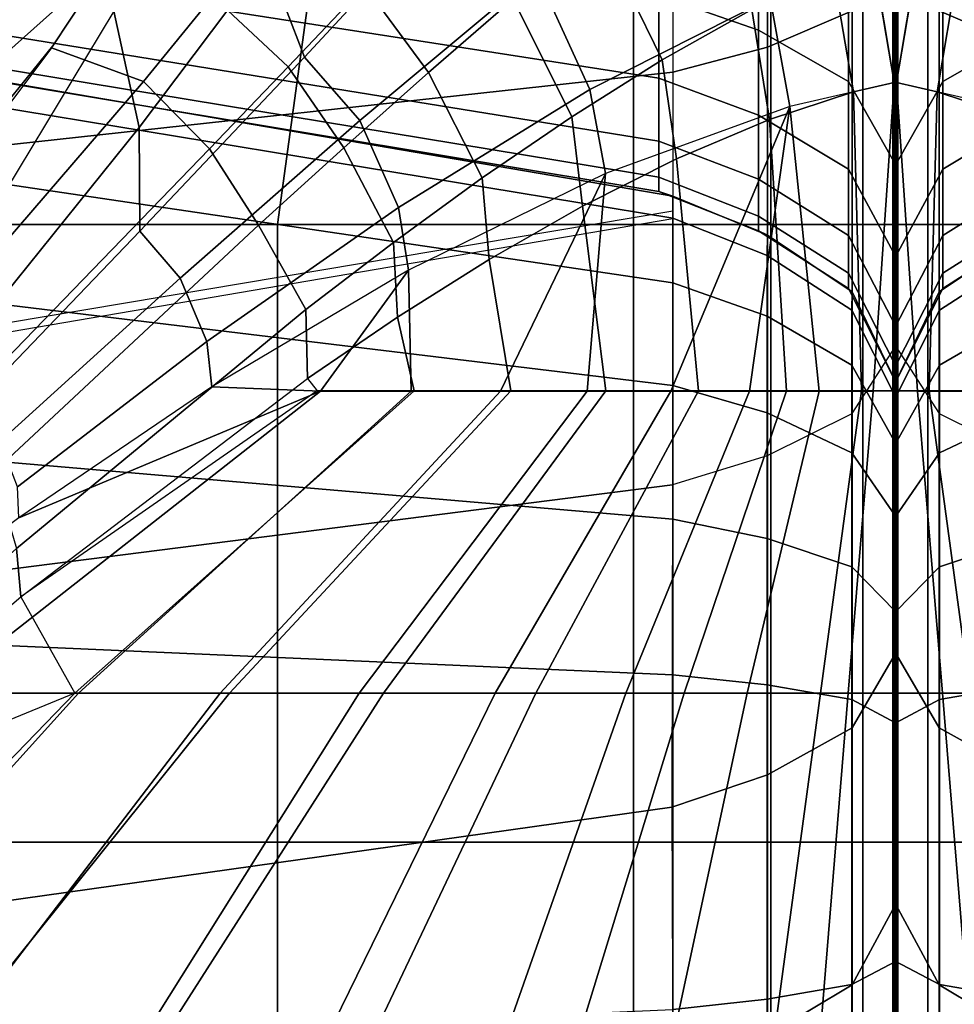
# Model space of a CAD drawing. Units: inches. Extents: x -0.2 to 78.2, y -46.6 to 0.
# Drawn here: x 50.9 to 52.1, y -10.9 to -9.8 of the extents above; entities that cross this region are included whole.
import ezdxf

# ---------------------------------------------------------------- set-up
doc = ezdxf.new("R2010")
doc.units = ezdxf.units.IN
doc.header["$MEASUREMENT"] = 0
for name, color, linetype in [('SEAT-BACKFABRIC', 5, 'Continuous'), ('SEAT-CUSHION', 5, 'Continuous'), ('SEAT-SEAT', 5, 'Continuous')]:
    doc.layers.add(name, color=color, linetype=linetype)

msp = doc.modelspace()

# ---------------------------------------------------------------- linework, layer by layer
at = {"layer": 'SEAT-BACKFABRIC'}
for points in [[(51.9319, -9.7412, 25.9947), (51.9319, -6.4809, 28.7217), (51.8293, -6.5249, 28.7743), (51.8293, -9.7853, 26.0474)], [(52.1399, -9.7853, 26.0474), (52.1399, -6.5249, 28.7743), (52.0373, -6.4809, 28.7217), (52.0373, -9.7412, 25.9947)], [(51.8293, -9.7853, 26.0474), (51.8293, -6.5249, 28.7743), (51.7147, -6.5551, 28.8104), (51.7147, -9.8154, 26.0834)], [(50.814, -9.9141, 26.2014), (50.8063, -6.6542, 28.9288), (51.7147, -6.5551, 28.8104), (51.7147, -9.8154, 26.0834)], [(51.9843, -10.1478, 25.4503), (51.9843, -9.4636, 24.8524), (51.9843, -9.6716, 25.9114), (51.9843, -10.1478, 25.4503)], [(51.9843, -10.5197, 24.9735), (51.9843, -9.734, 24.5357), (51.9843, -9.4636, 24.8524), (51.9843, -10.1478, 25.4503)], [(51.9843, -10.1478, 25.4503), (51.9843, -9.6716, 25.9114), (51.9843, -9.4636, 24.8524), (51.9843, -10.1478, 25.4503)], [(51.9843, -10.1478, 25.4503), (51.9843, -9.4636, 24.8524), (51.9843, -9.734, 24.5357), (51.9843, -10.5197, 24.9735)], [(51.9849, -10.1478, 25.4503), (51.9849, -9.6716, 25.9114), (51.9849, -9.4636, 24.8524), (51.9849, -10.1478, 25.4503)], [(51.9849, -10.1478, 25.4503), (51.9849, -9.4636, 24.8524), (51.9849, -9.734, 24.5357), (51.9849, -10.5197, 24.9735)], [(51.9849, -10.1478, 25.4503), (51.9849, -9.4636, 24.8524), (51.9849, -9.6716, 25.9114), (51.9849, -10.1478, 25.4503)], [(51.9849, -10.5197, 24.9735), (51.9849, -9.734, 24.5357), (51.9849, -9.4636, 24.8524), (51.9849, -10.1478, 25.4503)], [(51.6978, -9.7224, 24.1126), (51.6978, -9.5471, 24.4019), (51.8186, -9.5857, 24.4295), (51.8186, -9.7647, 24.134)], [(51.8186, -9.7647, 24.134), (51.8186, -9.5857, 24.4295), (51.9276, -9.6424, 24.4702), (51.9276, -9.827, 24.1655)], [(52.0417, -9.827, 24.1655), (52.0417, -9.6424, 24.4702), (52.1506, -9.5857, 24.4295), (52.1506, -9.7647, 24.134)], [(50.8021, -9.6831, 23.83), (50.8013, -9.5892, 24.0453), (51.6978, -9.7224, 24.1126), (51.6978, -9.823, 23.8817)], [(51.9276, -9.827, 24.1655), (51.9276, -9.6424, 24.4702), (51.9843, -9.734, 24.5357), (51.9843, -9.9275, 24.2163)], [(51.9849, -9.9275, 24.2163), (51.9849, -9.734, 24.5357), (52.0417, -9.6424, 24.4702), (52.0417, -9.827, 24.1655)], [(51.9843, -10.1478, 25.4503), (51.9843, -9.6716, 25.9114), (51.9319, -9.7412, 25.9947), (51.9319, -10.2288, 25.5226)], [(52.0373, -10.2288, 25.5226), (52.0373, -9.7412, 25.9947), (51.9849, -9.6716, 25.9114), (51.9849, -10.1478, 25.4503)], [(50.8021, -9.7541, 23.5962), (50.8021, -9.6831, 23.83), (51.6978, -9.823, 23.8817), (51.6978, -9.8991, 23.631)], [(51.6978, -9.823, 23.8817), (51.6978, -9.7224, 24.1126), (51.8186, -9.7647, 24.134), (51.8186, -9.8675, 23.8981)], [(51.9319, -10.2288, 25.5226), (51.9319, -9.7412, 25.9947), (51.8293, -9.7853, 26.0474), (51.8293, -10.28, 25.5683)], [(51.9843, -10.5197, 24.9735), (51.9843, -10.8236, 24.455), (51.9843, -9.9275, 24.2163), (51.9843, -9.734, 24.5357)], [(51.9843, -9.734, 24.5357), (51.9843, -9.9275, 24.2163), (51.9843, -10.8236, 24.455), (51.9843, -10.5197, 24.9735)], [(51.9849, -9.734, 24.5357), (51.9849, -9.9275, 24.2163), (51.9849, -10.8236, 24.455), (51.9849, -10.5197, 24.9735)], [(51.9849, -10.5197, 24.9735), (51.9849, -10.8236, 24.455), (51.9849, -9.9275, 24.2163), (51.9849, -9.734, 24.5357)], [(52.1399, -10.28, 25.5683), (52.1399, -9.7853, 26.0474), (52.0373, -9.7412, 25.9947), (52.0373, -10.2288, 25.5226)], [(50.8021, -9.7949, 23.3722), (50.8021, -9.7541, 23.5962), (51.6978, -9.8991, 23.631), (51.6978, -9.9429, 23.3908)], [(51.8186, -9.8675, 23.8981), (51.8186, -9.7647, 24.134), (51.9276, -9.827, 24.1655), (51.9276, -9.933, 23.9224)], [(52.0417, -9.933, 23.9224), (52.0417, -9.827, 24.1655), (52.1506, -9.7647, 24.134), (52.1506, -9.8675, 23.8981)], [(51.8293, -10.28, 25.5683), (51.8293, -9.7853, 26.0474), (51.7147, -9.8154, 26.0834), (51.7147, -10.3151, 25.5996)], [(50.8021, -9.811, 23.1153), (50.8021, -9.7949, 23.3722), (51.6978, -9.9429, 23.3908), (51.6978, -9.9601, 23.1153)], [(51.6978, -9.9601, 23.1153), (51.7147, -9.9658, 22.4136), (50.814, -9.812, 22.4138), (50.8021, -9.811, 23.1153)], [(51.7147, -9.9658, 16.75), (50.814, -9.812, 16.7501), (50.8136, -9.8439, 16.5077), (51.7147, -9.9925, 16.5476)], [(50.814, -9.812, 16.7501), (50.814, -9.812, 22.4138), (51.7147, -9.9658, 22.4136), (51.7147, -9.9658, 16.75)], [(50.8138, -10.4298, 25.702), (50.814, -9.9141, 26.2014), (51.7147, -9.8154, 26.0834), (51.7145, -10.3152, 25.5996)], [(51.6978, -9.8991, 23.631), (51.6978, -9.823, 23.8817), (51.8186, -9.8675, 23.8981), (51.8186, -9.9453, 23.6421)], [(51.9276, -9.933, 23.9224), (51.9276, -9.827, 24.1655), (51.9843, -9.9275, 24.2163), (51.9843, -10.0386, 23.9614)], [(51.9849, -10.0386, 23.9614), (51.9849, -9.9275, 24.2163), (52.0417, -9.827, 24.1655), (52.0417, -9.933, 23.9224)], [(51.7147, -9.9925, 16.5476), (50.8136, -9.8439, 16.5077), (50.8136, -9.9374, 16.282), (51.7147, -10.0706, 16.3589)], [(51.8186, -9.9453, 23.6421), (51.8186, -9.8675, 23.8981), (51.9276, -9.933, 23.9224), (51.9276, -10.0132, 23.6584)], [(52.0417, -10.0132, 23.6584), (52.0417, -9.933, 23.9224), (52.1506, -9.8675, 23.8981), (52.1506, -9.9453, 23.6421)], [(51.8186, -9.9453, 23.6421), (51.8186, -9.99, 23.3967), (51.6978, -9.9429, 23.3908), (51.6978, -9.8991, 23.631)], [(51.9843, -10.8236, 24.455), (51.9843, -10.0386, 23.9614), (51.9843, -9.9275, 24.2163), (51.9843, -10.8236, 24.455)], [(51.9843, -10.8236, 24.455), (51.9843, -9.9275, 24.2163), (51.9843, -10.0386, 23.9614), (51.9843, -10.8236, 24.455)], [(51.9849, -10.8236, 24.455), (51.9849, -9.9275, 24.2163), (51.9849, -10.0386, 23.9614), (51.9849, -10.8236, 24.455)], [(51.9849, -10.8236, 24.455), (51.9849, -10.0386, 23.9614), (51.9849, -9.9275, 24.2163), (51.9849, -10.8236, 24.455)], [(51.7147, -10.0706, 16.3589), (50.8136, -9.9374, 16.282), (50.8136, -10.0861, 16.0881), (51.7147, -10.1949, 16.1969)], [(51.6978, -9.9601, 23.1153), (51.6978, -9.9429, 23.3908), (51.8186, -9.99, 23.3967), (51.8186, -10.0076, 23.1153)], [(51.9276, -10.0132, 23.6584), (51.9276, -9.933, 23.9224), (51.9843, -10.0386, 23.9614), (51.9843, -10.1227, 23.6846)], [(51.9849, -10.1227, 23.6846), (51.9849, -10.0386, 23.9614), (52.0417, -9.933, 23.9224), (52.0417, -10.0132, 23.6584)], [(51.9276, -10.0132, 23.6584), (51.9276, -10.0592, 23.4054), (51.8186, -9.99, 23.3967), (51.8186, -9.9453, 23.6421)], [(52.1506, -9.9453, 23.6421), (52.1506, -9.99, 23.3967), (52.0417, -10.0592, 23.4054), (52.0417, -10.0132, 23.6584)], [(51.8186, -10.0076, 23.1153), (51.8293, -10.0128, 22.4138), (51.7147, -9.9658, 22.4136), (51.6978, -9.9601, 23.1153)], [(51.8294, -10.0128, 16.7501), (51.8293, -10.0128, 22.4138), (51.7148, -9.9658, 22.4138), (51.7147, -9.9658, 16.75)], [(51.8294, -10.0128, 16.7501), (51.7147, -9.9658, 16.75), (51.7147, -9.9925, 16.5476), (51.8291, -10.0377, 16.5597)], [(50.814, -10.1472, 22.4138), (50.814, -10.1349, 23.3015), (51.7147, -9.9837, 23.2736), (51.7147, -9.9934, 22.4136)], [(51.8186, -10.0076, 23.1153), (51.8186, -9.99, 23.3967), (51.9276, -10.0592, 23.4054), (51.9276, -10.0774, 23.1153)], [(52.0417, -10.0774, 23.1153), (52.0417, -10.0592, 23.4054), (52.1506, -9.99, 23.3967), (52.1506, -10.0076, 23.1153)], [(51.8291, -10.0377, 16.5597), (51.7147, -9.9925, 16.5476), (51.7147, -10.0706, 16.3589), (51.8291, -10.1112, 16.3823)], [(51.9276, -10.0774, 23.1153), (51.9319, -10.0815, 22.4138), (51.8293, -10.0128, 22.4138), (51.8186, -10.0076, 23.1153)], [(51.932, -10.0815, 16.7501), (51.8294, -10.0128, 16.7501), (51.8291, -10.0377, 16.5597), (51.9315, -10.1038, 16.5774)], [(51.932, -10.0815, 16.7501), (51.9319, -10.0815, 22.4138), (51.8293, -10.0128, 22.4138), (51.8294, -10.0128, 16.7501)], [(51.9843, -10.1227, 23.6846), (51.9843, -10.171, 23.4195), (51.9276, -10.0592, 23.4054), (51.9276, -10.0132, 23.6584)], [(52.0417, -10.0132, 23.6584), (52.0417, -10.0592, 23.4054), (51.9849, -10.171, 23.4195), (51.9849, -10.1227, 23.6846)], [(52.1506, -10.0076, 23.1153), (52.1399, -10.0128, 22.4138), (52.0373, -10.0815, 22.4138), (52.0417, -10.0774, 23.1153)], [(52.1398, -10.0128, 16.7501), (52.1399, -10.0128, 22.4138), (52.0373, -10.0815, 22.4138), (52.0373, -10.0815, 16.7501)], [(52.0377, -10.1038, 16.5774), (52.1401, -10.0377, 16.5597), (52.1398, -10.0128, 16.7501), (52.0373, -10.0815, 16.7501)], [(51.9315, -10.1038, 16.5774), (51.8291, -10.0377, 16.5597), (51.8291, -10.1112, 16.3823), (51.9315, -10.1704, 16.4165)], [(51.9843, -10.8236, 24.455), (51.9843, -11.0705, 23.86), (51.9843, -10.1227, 23.6846), (51.9843, -10.0386, 23.9614)], [(51.9843, -10.0386, 23.9614), (51.9843, -10.1227, 23.6846), (51.9843, -11.0705, 23.86), (51.9843, -10.8236, 24.455)], [(51.9849, -10.0386, 23.9614), (51.9849, -10.1227, 23.6846), (51.9849, -11.0705, 23.86), (51.9849, -10.8236, 24.455)], [(51.9849, -10.8236, 24.455), (51.9849, -11.0705, 23.86), (51.9849, -10.1227, 23.6846), (51.9849, -10.0386, 23.9614)], [(52.0377, -10.1704, 16.4165), (52.1401, -10.1112, 16.3823), (52.1401, -10.0377, 16.5597), (52.0377, -10.1038, 16.5774)], [(51.9276, -10.0774, 23.1153), (51.9276, -10.0592, 23.4054), (51.9843, -10.171, 23.4195), (51.9843, -10.19, 23.1153)], [(51.9849, -10.19, 23.1153), (51.9849, -10.171, 23.4195), (52.0417, -10.0592, 23.4054), (52.0417, -10.0774, 23.1153)], [(51.8291, -10.1112, 16.3823), (51.7147, -10.0706, 16.3589), (51.7147, -10.1949, 16.1969), (51.8291, -10.2281, 16.2301)], [(51.7147, -10.1949, 16.1969), (50.8136, -10.0861, 16.0881), (50.8136, -10.28, 15.9394), (51.7147, -10.3569, 16.0726)], [(51.9843, -10.19, 23.1153), (51.9843, -10.19, 22.4138), (51.9319, -10.0815, 22.4138), (51.9276, -10.0774, 23.1153)], [(51.9843, -10.19, 16.7501), (51.932, -10.0815, 16.7501), (51.9315, -10.1038, 16.5774), (51.9844, -10.2089, 16.6055)], [(51.9843, -10.19, 16.7501), (51.9843, -10.19, 22.4138), (51.9319, -10.0815, 22.4138), (51.932, -10.0815, 16.7501)], [(52.0417, -10.0774, 23.1153), (52.0373, -10.0815, 22.4138), (51.9849, -10.19, 22.4138), (51.9849, -10.19, 23.1153)], [(52.0373, -10.0815, 16.7501), (52.0373, -10.0815, 22.4138), (51.9849, -10.19, 22.4138), (51.9849, -10.19, 16.7501)], [(51.9849, -10.2089, 16.6055), (52.0377, -10.1038, 16.5774), (52.0373, -10.0815, 16.7501), (51.9849, -10.19, 16.7501)], [(51.9844, -10.2089, 16.6055), (51.9315, -10.1038, 16.5774), (51.9315, -10.1704, 16.4165), (51.9844, -10.2647, 16.4709)], [(51.9849, -10.2647, 16.4709), (52.0377, -10.1704, 16.4165), (52.0377, -10.1038, 16.5774), (51.9849, -10.2089, 16.6055)], [(51.9315, -10.1704, 16.4165), (51.8291, -10.1112, 16.3823), (51.8291, -10.2281, 16.2301), (51.9315, -10.2764, 16.2784)], [(51.9843, -11.0705, 23.86), (51.9843, -10.171, 23.4195), (51.9843, -10.1227, 23.6846), (51.9843, -11.0705, 23.86)], [(51.9843, -11.0705, 23.86), (51.9843, -10.1227, 23.6846), (51.9843, -10.171, 23.4195), (51.9843, -11.0705, 23.86)], [(51.9849, -11.0705, 23.86), (51.9849, -10.1227, 23.6846), (51.9849, -10.171, 23.4195), (51.9849, -11.0705, 23.86)], [(51.9849, -11.0705, 23.86), (51.9849, -10.171, 23.4195), (51.9849, -10.1227, 23.6846), (51.9849, -11.0705, 23.86)], [(52.0377, -10.2764, 16.2784), (52.1401, -10.2281, 16.2301), (52.1401, -10.1112, 16.3823), (52.0377, -10.1704, 16.4165)], [(51.9319, -10.6096, 25.0344), (51.9319, -10.2288, 25.5226), (51.9843, -10.1478, 25.4503), (51.9843, -10.5197, 24.9735)], [(51.9849, -10.5197, 24.9735), (51.9849, -10.1478, 25.4503), (52.0373, -10.2288, 25.5226), (52.0373, -10.6096, 25.0344)], [(51.9844, -10.2647, 16.4709), (51.9315, -10.1704, 16.4165), (51.9315, -10.2764, 16.2784), (51.9844, -10.3534, 16.3553)], [(51.9849, -10.3534, 16.3553), (52.0377, -10.2764, 16.2784), (52.0377, -10.1704, 16.4165), (51.9849, -10.2647, 16.4709)], [(51.9843, -11.0705, 23.86), (51.9843, -11.2301, 23.2424), (51.9843, -10.19, 23.1153), (51.9843, -10.171, 23.4195)], [(51.9843, -10.171, 23.4195), (51.9843, -10.19, 23.1153), (51.9843, -11.2301, 23.2424), (51.9843, -11.0705, 23.86)], [(51.9849, -10.171, 23.4195), (51.9849, -10.19, 23.1153), (51.9849, -11.2301, 23.2424), (51.9849, -11.0705, 23.86)], [(51.9849, -11.0705, 23.86), (51.9849, -11.2301, 23.2424), (51.9849, -10.19, 23.1153), (51.9849, -10.171, 23.4195)], [(51.9843, -10.19, 22.4138), (51.9843, -10.19, 16.7501), (51.9842, -11.3061, 16.75), (51.9843, -11.306, 22.4138)], [(51.9842, -10.2089, 16.6055), (51.9842, -10.2089, 16.6055), (51.9843, -10.19, 16.7501), (51.9843, -10.748, 16.7501)], [(51.9843, -11.2301, 23.2424), (51.9843, -11.306, 22.4138), (51.9843, -10.19, 22.4138), (51.9843, -10.19, 23.1153)], [(51.9843, -11.306, 22.4138), (51.9844, -11.3061, 16.75), (51.9843, -10.19, 16.7501), (51.9843, -10.19, 22.4138)], [(51.9843, -10.748, 16.7501), (51.9843, -10.19, 16.7501), (51.9844, -10.2089, 16.6055)], [(51.9843, -10.19, 23.1153), (51.9843, -10.19, 22.4138), (51.9843, -11.306, 22.4138), (51.9843, -11.2301, 23.2424)], [(51.9849, -10.19, 23.1153), (51.9849, -10.19, 22.4138), (51.9849, -11.306, 22.4138), (51.9849, -11.2301, 23.2424)], [(51.9849, -10.19, 22.4138), (51.9849, -10.19, 16.7501), (51.9849, -11.3061, 16.75), (51.9849, -11.306, 22.4138)], [(51.9849, -10.2089, 16.6055), (51.9849, -10.2089, 16.6055), (51.9849, -10.19, 16.7501), (51.9849, -10.748, 16.7501)], [(51.9849, -11.2301, 23.2424), (51.9849, -11.306, 22.4138), (51.9849, -10.19, 22.4138), (51.9849, -10.19, 23.1153)], [(51.9849, -11.306, 22.4138), (51.985, -11.3061, 16.75), (51.9849, -10.19, 16.7501), (51.9849, -10.19, 22.4138)], [(51.9849, -10.748, 16.7501), (51.9849, -10.19, 16.7501), (51.985, -10.2089, 16.6055)], [(51.8291, -10.2281, 16.2301), (51.7147, -10.1949, 16.1969), (51.7147, -10.3569, 16.0726), (51.8291, -10.3804, 16.1132)], [(51.9842, -10.2647, 16.4709), (51.9842, -10.2647, 16.4709), (51.9842, -10.2089, 16.6055), (51.9843, -10.748, 16.7501)], [(51.9843, -10.748, 16.7501), (51.9844, -10.2089, 16.6055), (51.9844, -10.2647, 16.4709)], [(51.9849, -10.2647, 16.4709), (51.9849, -10.2647, 16.4709), (51.9849, -10.2089, 16.6055), (51.9849, -10.748, 16.7501)], [(51.9849, -10.748, 16.7501), (51.985, -10.2089, 16.6055), (51.985, -10.2647, 16.4709)], [(51.9315, -10.2764, 16.2784), (51.8291, -10.2281, 16.2301), (51.8291, -10.3804, 16.1132), (51.9315, -10.4145, 16.1724)], [(51.8293, -10.6664, 25.073), (51.8293, -10.28, 25.5683), (51.9319, -10.2288, 25.5226), (51.9319, -10.6096, 25.0344)], [(52.0373, -10.6096, 25.0344), (52.0373, -10.2288, 25.5226), (52.1399, -10.28, 25.5683), (52.1399, -10.6664, 25.073)], [(52.0377, -10.4145, 16.1724), (52.1401, -10.3804, 16.1132), (52.1401, -10.2281, 16.2301), (52.0377, -10.2764, 16.2784)], [(51.9842, -10.3534, 16.3553), (51.9842, -10.3534, 16.3553), (51.9842, -10.2647, 16.4709), (51.9843, -10.748, 16.7501)], [(51.9843, -10.748, 16.7501), (51.9844, -10.2647, 16.4709), (51.9844, -10.3534, 16.3553)], [(51.9849, -10.3534, 16.3553), (51.9849, -10.3534, 16.3553), (51.9849, -10.2647, 16.4709), (51.9849, -10.748, 16.7501)], [(51.9849, -10.748, 16.7501), (51.985, -10.2647, 16.4709), (51.985, -10.3534, 16.3553)], [(51.9844, -10.3534, 16.3553), (51.9315, -10.2764, 16.2784), (51.9315, -10.4145, 16.1724), (51.9844, -10.4689, 16.2666)], [(51.9849, -10.4689, 16.2666), (52.0377, -10.4145, 16.1724), (52.0377, -10.2764, 16.2784), (51.9849, -10.3534, 16.3553)], [(51.7147, -10.3569, 16.0726), (50.8136, -10.28, 15.9394), (50.8136, -10.5058, 15.8459), (51.7147, -10.5456, 15.9944)], [(51.7147, -10.7053, 25.0993), (51.7147, -10.3151, 25.5996), (51.8293, -10.28, 25.5683), (51.8293, -10.6664, 25.073)], [(50.8132, -10.8326, 25.1857), (50.8138, -10.4298, 25.702), (51.7145, -10.3152, 25.5996), (51.7137, -10.7056, 25.0995)], [(51.8291, -10.3804, 16.1132), (51.7147, -10.3569, 16.0726), (51.7147, -10.5456, 15.9944), (51.8291, -10.5577, 16.0397)], [(51.9842, -10.4689, 16.2666), (51.9842, -10.4689, 16.2666), (51.9842, -10.3534, 16.3553), (51.9843, -10.748, 16.7501)], [(51.9843, -10.748, 16.7501), (51.9844, -10.3534, 16.3553), (51.9844, -10.4689, 16.2666)], [(51.9849, -10.4689, 16.2666), (51.9849, -10.4689, 16.2666), (51.9849, -10.3534, 16.3553), (51.9849, -10.748, 16.7501)], [(51.9849, -10.748, 16.7501), (51.985, -10.3534, 16.3553), (51.985, -10.4689, 16.2666)], [(51.9315, -10.4145, 16.1724), (51.8291, -10.3804, 16.1132), (51.8291, -10.5577, 16.0397), (51.9315, -10.5754, 16.1058)], [(52.0377, -10.5754, 16.1058), (52.1401, -10.5577, 16.0397), (52.1401, -10.3804, 16.1132), (52.0377, -10.4145, 16.1724)], [(51.9844, -10.4689, 16.2666), (51.9315, -10.4145, 16.1724), (51.9315, -10.5754, 16.1058), (51.9844, -10.6036, 16.2109)], [(51.9849, -10.6036, 16.2109), (52.0377, -10.5754, 16.1058), (52.0377, -10.4145, 16.1724), (51.9849, -10.4689, 16.2666)], [(51.9842, -10.6036, 16.2109), (51.9842, -10.6036, 16.2109), (51.9842, -10.4689, 16.2666), (51.9843, -10.748, 16.7501)], [(51.9843, -10.748, 16.7501), (51.9844, -10.4689, 16.2666), (51.9844, -10.6036, 16.2109)], [(51.9849, -10.6036, 16.2109), (51.9849, -10.6036, 16.2109), (51.9849, -10.4689, 16.2666), (51.9849, -10.748, 16.7501)], [(51.9849, -10.748, 16.7501), (51.985, -10.4689, 16.2666), (51.985, -10.6036, 16.2109)], [(51.7147, -10.5456, 15.9944), (50.8136, -10.5058, 15.8459), (50.8136, -10.748, 15.814), (51.7147, -10.748, 15.9678)], [(51.9319, -10.9207, 24.5036), (51.9319, -10.6096, 25.0344), (51.9843, -10.5197, 24.9735), (51.9843, -10.8236, 24.455)], [(51.9849, -10.8236, 24.455), (51.9849, -10.5197, 24.9735), (52.0373, -10.6096, 25.0344), (52.0373, -10.9207, 24.5036)], [(51.8291, -10.5577, 16.0397), (51.7147, -10.5456, 15.9944), (51.7147, -10.748, 15.9678), (51.8291, -10.748, 16.0147)], [(51.9315, -10.5754, 16.1058), (51.8291, -10.5577, 16.0397), (51.8291, -10.748, 16.0147), (51.9315, -10.748, 16.083)], [(52.0377, -10.748, 16.083), (52.1401, -10.748, 16.0147), (52.1401, -10.5577, 16.0397), (52.0377, -10.5754, 16.1058)], [(51.9844, -10.6036, 16.2109), (51.9315, -10.5754, 16.1058), (51.9315, -10.748, 16.083), (51.9844, -10.748, 16.1919)], [(51.9849, -10.748, 16.1919), (52.0377, -10.748, 16.083), (52.0377, -10.5754, 16.1058), (51.9849, -10.6036, 16.2109)], [(51.8293, -10.982, 24.5343), (51.8293, -10.6664, 25.073), (51.9319, -10.6096, 25.0344), (51.9319, -10.9207, 24.5036)], [(51.9842, -10.748, 16.1919), (51.9842, -10.748, 16.1919), (51.9842, -10.6036, 16.2109), (51.9843, -10.748, 16.7501)], [(51.9843, -10.748, 16.7501), (51.9844, -10.6036, 16.2109), (51.9844, -10.748, 16.1919)], [(51.9849, -10.748, 16.1919), (51.9849, -10.748, 16.1919), (51.9849, -10.6036, 16.2109), (51.9849, -10.748, 16.7501)], [(51.9849, -10.748, 16.7501), (51.985, -10.6036, 16.2109), (51.985, -10.748, 16.1919)], [(52.0373, -10.9207, 24.5036), (52.0373, -10.6096, 25.0344), (52.1399, -10.6664, 25.073), (52.1399, -10.982, 24.5343)], [(51.7147, -11.0241, 24.5553), (51.7147, -10.7053, 25.0993), (51.8293, -10.6664, 25.073), (51.8293, -10.982, 24.5343)], [(50.8139, -11.1616, 24.6242), (50.8132, -10.8326, 25.1857), (51.7137, -10.7056, 25.0995), (51.7147, -11.0241, 24.5553)], [(51.7147, -10.748, 15.9678), (50.8136, -10.748, 15.814), (50.8136, -10.9903, 15.8459), (51.7147, -10.9505, 15.9944)], [(51.8291, -10.748, 16.0147), (51.7147, -10.748, 15.9678), (51.7147, -10.9505, 15.9944), (51.8291, -10.9383, 16.0397)], [(51.9315, -10.748, 16.083), (51.8291, -10.748, 16.0147), (51.8291, -10.9383, 16.0397), (51.9315, -10.9206, 16.1058)], [(51.9844, -10.748, 16.1919), (51.9315, -10.748, 16.083), (51.9315, -10.9206, 16.1058), (51.9844, -10.8925, 16.2109)], [(51.9842, -10.8925, 16.2109), (51.9842, -10.8925, 16.2109), (51.9842, -10.748, 16.1919), (51.9843, -10.748, 16.7501)], [(51.9842, -11.0271, 16.2666), (51.9842, -11.0271, 16.2666), (51.9842, -10.8925, 16.2109), (51.9843, -10.748, 16.7501)], [(51.9842, -11.1427, 16.3553), (51.9842, -11.1427, 16.3553), (51.9842, -11.0271, 16.2666), (51.9843, -10.748, 16.7501)], [(51.9842, -11.2314, 16.4709), (51.9842, -11.2314, 16.4709), (51.9842, -11.1427, 16.3553), (51.9843, -10.748, 16.7501)], [(51.9842, -11.2871, 16.6055), (51.9842, -11.2871, 16.6055), (51.9842, -11.2314, 16.4709), (51.9843, -10.748, 16.7501)], [(51.9842, -11.3061, 16.75), (51.9842, -11.3061, 16.75), (51.9842, -11.2871, 16.6055), (51.9843, -10.748, 16.7501)], [(51.9843, -10.748, 16.7501), (51.9844, -10.748, 16.1919), (51.9844, -10.8925, 16.2109)], [(51.9843, -10.748, 16.7501), (51.9844, -10.8925, 16.2109), (51.9844, -11.0271, 16.2666)], [(51.9843, -10.748, 16.7501), (51.9844, -11.0271, 16.2666), (51.9844, -11.1427, 16.3553)], [(51.9843, -10.748, 16.7501), (51.9844, -11.1427, 16.3553), (51.9844, -11.2314, 16.4709)], [(51.9843, -10.748, 16.7501), (51.9844, -11.2314, 16.4709), (51.9844, -11.2871, 16.6055)], [(51.9843, -10.748, 16.7501), (51.9844, -11.2871, 16.6055), (51.9844, -11.3061, 16.75)], [(51.9849, -10.8925, 16.2109), (52.0377, -10.9206, 16.1058), (52.0377, -10.748, 16.083), (51.9849, -10.748, 16.1919)], [(51.9849, -10.8925, 16.2109), (51.9849, -10.8925, 16.2109), (51.9849, -10.748, 16.1919), (51.9849, -10.748, 16.7501)], [(51.9849, -11.0271, 16.2666), (51.9849, -11.0271, 16.2666), (51.9849, -10.8925, 16.2109), (51.9849, -10.748, 16.7501)], [(51.9849, -11.1427, 16.3553), (51.9849, -11.1427, 16.3553), (51.9849, -11.0271, 16.2666), (51.9849, -10.748, 16.7501)], [(51.9849, -11.2314, 16.4709), (51.9849, -11.2314, 16.4709), (51.9849, -11.1427, 16.3553), (51.9849, -10.748, 16.7501)], [(51.9849, -11.2871, 16.6055), (51.9849, -11.2871, 16.6055), (51.9849, -11.2314, 16.4709), (51.9849, -10.748, 16.7501)], [(51.9849, -11.3061, 16.75), (51.9849, -11.3061, 16.75), (51.9849, -11.2871, 16.6055), (51.9849, -10.748, 16.7501)], [(51.9849, -10.748, 16.7501), (51.985, -10.748, 16.1919), (51.985, -10.8925, 16.2109)], [(51.9849, -10.748, 16.7501), (51.985, -10.8925, 16.2109), (51.985, -11.0271, 16.2666)], [(51.9849, -10.748, 16.7501), (51.985, -11.0271, 16.2666), (51.985, -11.1427, 16.3553)], [(51.9849, -10.748, 16.7501), (51.985, -11.1427, 16.3553), (51.985, -11.2314, 16.4709)], [(51.9849, -10.748, 16.7501), (51.985, -11.2314, 16.4709), (51.985, -11.2871, 16.6055)], [(51.9849, -10.748, 16.7501), (51.985, -11.2871, 16.6055), (51.985, -11.3061, 16.75)], [(52.0377, -10.9206, 16.1058), (52.1401, -10.9383, 16.0397), (52.1401, -10.748, 16.0147), (52.0377, -10.748, 16.083)], [(51.9319, -11.1735, 23.8945), (51.9319, -10.9207, 24.5036), (51.9843, -10.8236, 24.455), (51.9843, -11.0705, 23.86)], [(51.9849, -11.0705, 23.86), (51.9849, -10.8236, 24.455), (52.0373, -10.9207, 24.5036), (52.0373, -11.1735, 23.8945)], [(51.9844, -10.8925, 16.2109), (51.9315, -10.9206, 16.1058), (51.9315, -11.0815, 16.1724), (51.9844, -11.0271, 16.2666)], [(51.9849, -11.0271, 16.2666), (52.0377, -11.0815, 16.1724), (52.0377, -10.9206, 16.1058), (51.9849, -10.8925, 16.2109)], [(51.9315, -10.9206, 16.1058), (51.8291, -10.9383, 16.0397), (51.8291, -11.1157, 16.1132), (51.9315, -11.0815, 16.1724)], [(51.8293, -11.2386, 23.9162), (51.8293, -10.982, 24.5343), (51.9319, -10.9207, 24.5036), (51.9319, -11.1735, 23.8945)], [(52.0373, -11.1735, 23.8945), (52.0373, -10.9207, 24.5036), (52.1399, -10.982, 24.5343), (52.1399, -11.2386, 23.9162)], [(52.0377, -11.0815, 16.1724), (52.1401, -11.1157, 16.1132), (52.1401, -10.9383, 16.0397), (52.0377, -10.9206, 16.1058)], [(51.8291, -10.9383, 16.0397), (51.7147, -10.9505, 15.9944), (51.7147, -11.1391, 16.0726), (51.8291, -11.1157, 16.1132)]]:
    msp.add_3dface(points, dxfattribs=at)
at = {"layer": 'SEAT-CUSHION'}
for points in [[(50.5373, -9.9345, 14.7562), (51.0954, -9.5777, 14.8279), (51.1541, -9.4725, 14.8587), (50.5373, -9.7474, 14.7889)], [(51.2227, -9.6774, 15.7348), (51.2687, -9.7975, 15.7694), (51.459, -9.5925, 15.6425), (51.3616, -9.4743, 15.6117)], [(51.6143, -9.8366, 15.6385), (51.5498, -9.6952, 15.6421), (51.7484, -9.5405, 15.4684), (51.8327, -9.726, 15.4642)], [(51.6234, -9.6404, 14.8851), (51.702, -9.8007, 14.8883), (51.8102, -9.7398, 14.9409), (51.7235, -9.5589, 14.9372)], [(50.5373, -10.1226, 14.7303), (51.0316, -9.6816, 14.8029), (51.0954, -9.5777, 14.8279), (50.5373, -9.9345, 14.7562)], [(50.8887, -9.9886, 15.8846), (50.5379, -9.8004, 15.806), (50.5379, -9.5882, 15.7016), (51.0377, -9.7418, 15.7789)], [(51.3358, -9.8742, 15.7692), (51.2687, -9.7975, 15.7694), (51.459, -9.5925, 15.6425), (51.5498, -9.6952, 15.6421)], [(51.3419, -9.7112, 14.8191), (51.4187, -9.8161, 14.8168), (51.5213, -9.7268, 14.8468), (51.4335, -9.6138, 14.8491)], [(51.1579, -9.7234, 14.7998), (51.249, -9.809, 14.7947), (51.3419, -9.7112, 14.8191), (51.2372, -9.6222, 14.8244)], [(51.5213, -9.7268, 14.8468), (51.5925, -9.8696, 14.8495), (51.702, -9.8007, 14.8883), (51.6234, -9.6404, 14.8851)], [(50.5373, -10.3114, 14.7096), (50.9639, -9.7838, 14.782), (51.0316, -9.6816, 14.8029), (50.5373, -10.1226, 14.7303)], [(50.9624, -9.786, 14.7816), (51.0739, -9.8268, 14.7785), (51.1579, -9.7234, 14.7998), (51.0316, -9.6816, 14.8029)], [(51.0377, -9.7418, 15.7789), (51.0685, -9.8826, 15.8339), (51.2227, -9.6774, 15.7348), (51.0377, -9.7418, 15.7789)], [(51.0685, -9.8826, 15.8339), (51.0694, -10.0081, 15.8712), (51.2687, -9.7975, 15.7694), (51.2227, -9.6774, 15.7348)], [(51.8562, -9.857, 15.4607), (51.8327, -9.726, 15.4642), (51.9578, -9.6782, 15.2032), (51.9826, -9.8281, 15.2032)], [(51.9086, -9.6927, 15.0194), (51.9333, -9.8395, 15.0205), (51.9826, -9.8281, 15.1407), (51.9565, -9.6736, 15.1407)], [(51.9826, -9.8281, 15.2032), (51.9826, -9.8281, 15.1407), (51.9565, -9.6736, 15.1407), (51.9578, -9.6782, 15.2032)], [(52.0117, -9.6736, 15.1407), (51.9856, -9.8281, 15.1407), (52.0349, -9.8395, 15.0205), (52.0596, -9.6927, 15.0194)], [(52.0104, -9.6782, 15.2032), (52.0117, -9.6736, 15.1407), (51.9856, -9.8281, 15.1407), (51.9856, -9.8281, 15.2032)], [(51.9856, -9.8281, 15.2032), (52.0104, -9.6782, 15.2032), (52.1355, -9.726, 15.4642), (52.112, -9.857, 15.4607)], [(51.8102, -9.7398, 14.9409), (51.8318, -9.8728, 14.9414), (51.9333, -9.8395, 15.0205), (51.9086, -9.6927, 15.0194)], [(52.0596, -9.6927, 15.0194), (52.0349, -9.8395, 15.0205), (52.1364, -9.8728, 14.9414), (52.158, -9.7398, 14.9409)], [(51.3824, -9.9794, 15.7671), (51.3358, -9.8742, 15.7692), (51.5498, -9.6952, 15.6421), (51.6143, -9.8366, 15.6385)], [(51.249, -9.809, 14.7947), (51.3163, -9.9073, 14.7924), (51.4187, -9.8161, 14.8168), (51.3419, -9.7112, 14.8191)], [(51.0739, -9.8268, 14.7785), (51.1538, -9.9084, 14.7739), (51.249, -9.809, 14.7947), (51.1579, -9.7234, 14.7998)], [(51.4187, -9.8161, 14.8168), (51.4838, -9.9437, 14.8191), (51.5925, -9.8696, 14.8495), (51.5213, -9.7268, 14.8468)], [(51.6331, -9.9385, 15.6356), (51.6143, -9.8366, 15.6385), (51.8327, -9.726, 15.4642), (51.8562, -9.857, 15.4607)], [(51.702, -9.8007, 14.8883), (51.7192, -9.9206, 14.8881), (51.8318, -9.8728, 14.9414), (51.8102, -9.7398, 14.9409)], [(50.8887, -9.9886, 15.8846), (50.9042, -10.087, 15.9175), (51.0685, -9.8826, 15.8339), (51.0377, -9.7418, 15.7789)], [(50.9624, -9.786, 14.7816), (50.7014, -10.1345, 14.7289), (50.5373, -10.3114, 14.7096), (50.9624, -9.786, 14.7816)], [(50.7014, -10.1345, 14.7289), (50.7857, -10.1614, 14.7278), (51.0739, -9.8268, 14.7785), (50.9624, -9.786, 14.7816)], [(51.1184, -10.0649, 15.8712), (51.0694, -10.0081, 15.8712), (51.2687, -9.7975, 15.7694), (51.3358, -9.8742, 15.7692)], [(51.5925, -9.8696, 14.8495), (51.6053, -9.978, 14.8487), (51.7192, -9.9206, 14.8881), (51.702, -9.8007, 14.8883)], [(51.1538, -9.9084, 14.7739), (51.213, -10.001, 14.7716), (51.3163, -9.9073, 14.7924), (51.249, -9.809, 14.7947)], [(51.3163, -9.9073, 14.7924), (51.3764, -10.0218, 14.7944), (51.4838, -9.9437, 14.8191), (51.4187, -9.8161, 14.8168)], [(50.7857, -10.1614, 14.7278), (50.8469, -10.2252, 14.7254), (51.1538, -9.9084, 14.7739), (51.0739, -9.8268, 14.7785)], [(51.3948, -10.0553, 15.7658), (51.3824, -9.9794, 15.7671), (51.6143, -9.8366, 15.6385), (51.6331, -9.9385, 15.6356)], [(51.8921, -10.2017, 15.4219), (51.9573, -10.2017, 15.3203), (51.9826, -9.8281, 15.2032), (51.8562, -9.857, 15.4607)], [(51.9333, -9.8395, 15.0205), (51.9432, -10.2016, 15.0306), (51.9842, -10.2016, 15.1407), (51.9826, -9.8281, 15.1407)], [(51.9573, -10.2017, 15.3203), (51.9841, -10.2016, 15.2032), (51.9826, -9.8281, 15.2032), (51.9573, -10.2017, 15.3203)], [(51.9856, -9.8281, 15.1407), (51.984, -10.2016, 15.1407), (52.025, -10.2016, 15.0306), (52.0349, -9.8395, 15.0205)], [(52.0109, -10.2017, 15.3203), (51.9856, -9.8281, 15.2032), (51.9841, -10.2016, 15.2032), (52.0109, -10.2017, 15.3203)], [(52.112, -9.857, 15.4607), (51.9856, -9.8281, 15.2032), (52.0109, -10.2017, 15.3203), (52.0761, -10.2017, 15.4219)], [(51.8318, -9.8728, 14.9414), (51.8525, -10.2016, 14.9532), (51.9432, -10.2016, 15.0306), (51.9333, -9.8395, 15.0205)], [(52.0349, -9.8395, 15.0205), (52.025, -10.2016, 15.0306), (52.1157, -10.2016, 14.9532), (52.1364, -9.8728, 14.9414)], [(51.6112, -10.2017, 15.6496), (51.7124, -10.2017, 15.5832), (51.8562, -9.857, 15.4607), (51.6331, -9.9385, 15.6356)], [(51.8562, -9.857, 15.4607), (51.7124, -10.2017, 15.5832), (51.8074, -10.2017, 15.5083), (51.8562, -9.857, 15.4607)], [(51.8562, -9.857, 15.4607), (51.8074, -10.2017, 15.5083), (51.8921, -10.2017, 15.4219), (51.8562, -9.857, 15.4607)], [(51.4838, -9.9437, 14.8191), (51.4924, -10.0425, 14.8179), (51.6053, -9.978, 14.8487), (51.5925, -9.8696, 14.8495)], [(50.9042, -10.087, 15.9175), (50.865, -10.221, 15.9569), (51.0694, -10.0081, 15.8712), (51.0685, -9.8826, 15.8339)], [(51.1504, -10.1419, 15.8702), (51.1184, -10.0649, 15.8712), (51.3358, -9.8742, 15.7692), (51.3824, -9.9794, 15.7671)], [(51.7192, -9.9206, 14.8881), (51.746, -10.2016, 14.8986), (51.8525, -10.2016, 14.9532), (51.8318, -9.8728, 14.9414)], [(51.213, -10.001, 14.7716), (51.2704, -10.1028, 14.7738), (51.3764, -10.0218, 14.7944), (51.3163, -9.9073, 14.7924)], [(50.8469, -10.2252, 14.7254), (50.8926, -10.2994, 14.7242), (51.213, -10.001, 14.7716), (51.1538, -9.9084, 14.7739)], [(51.6053, -9.978, 14.8487), (51.6336, -10.2016, 14.8573), (51.746, -10.2016, 14.8986), (51.7192, -9.9206, 14.8881)], [(51.3764, -10.0218, 14.7944), (51.3814, -10.1124, 14.7931), (51.4924, -10.0425, 14.8179), (51.4838, -9.9437, 14.8191)], [(51.3981, -10.2017, 15.7645), (51.5061, -10.2017, 15.7096), (51.6331, -9.9385, 15.6356), (51.3948, -10.0553, 15.7658)], [(51.6331, -9.9385, 15.6356), (51.5061, -10.2017, 15.7096), (51.6112, -10.2017, 15.6496), (51.6331, -9.9385, 15.6356)], [(51.1567, -10.1965, 15.8702), (51.1504, -10.1419, 15.8702), (51.3824, -9.9794, 15.7671), (51.3948, -10.0553, 15.7658)], [(51.4924, -10.0425, 14.8179), (51.5184, -10.2016, 14.8243), (51.6336, -10.2016, 14.8573), (51.6053, -9.978, 14.8487)], [(50.8926, -10.2994, 14.7242), (50.92, -10.3924, 14.7233), (51.2704, -10.1028, 14.7738), (51.213, -10.001, 14.7716)], [(50.9003, -10.2628, 15.957), (50.865, -10.221, 15.9569), (51.0694, -10.0081, 15.8712), (51.1184, -10.0649, 15.8712)], [(51.2704, -10.1028, 14.7738), (51.2722, -10.1865, 14.7723), (51.3814, -10.1124, 14.7931), (51.3764, -10.0218, 14.7944)], [(51.3814, -10.1124, 14.7931), (51.4017, -10.2016, 14.7972), (51.5184, -10.2016, 14.8243), (51.4924, -10.0425, 14.8179)], [(51.1567, -10.1965, 15.8702), (51.2882, -10.2017, 15.8151), (51.3948, -10.0553, 15.7658), (51.1567, -10.1965, 15.8702)], [(51.3948, -10.0553, 15.7658), (51.2882, -10.2017, 15.8151), (51.3981, -10.2017, 15.7645), (51.3948, -10.0553, 15.7658)], [(50.9214, -10.3177, 15.9567), (50.9003, -10.2628, 15.957), (51.1184, -10.0649, 15.8712), (51.1504, -10.1419, 15.8702)], [(50.92, -10.3924, 14.7233), (50.9251, -10.4511, 14.7231), (51.2722, -10.1865, 14.7723), (51.2704, -10.1028, 14.7738)], [(51.2722, -10.1865, 14.7723), (51.2841, -10.2016, 14.7743), (51.4017, -10.2016, 14.7972), (51.3814, -10.1124, 14.7931)], [(50.9227, -10.3551, 15.9576), (50.9214, -10.3177, 15.9567), (51.1504, -10.1419, 15.8702), (51.1567, -10.1965, 15.8702)], [(51.2722, -10.1865, 14.7723), (51.2841, -10.2016, 14.7743), (50.9251, -10.4511, 14.7231), (51.2722, -10.1865, 14.7723)], [(50.9227, -10.3551, 15.9576), (50.6936, -10.5266, 16.0327), (50.8217, -10.5678, 15.9918), (51.2882, -10.2017, 15.8151)], [(51.2882, -10.2017, 15.8151), (50.8217, -10.5678, 15.9918), (50.9951, -10.5678, 15.9319), (51.3981, -10.2017, 15.7645)], [(50.9227, -10.3551, 15.9576), (51.2882, -10.2017, 15.8151), (51.1567, -10.1965, 15.8702), (50.9227, -10.3551, 15.9576)], [(51.2841, -10.2016, 14.7743), (50.9251, -10.4511, 14.7231), (50.9907, -10.5677, 14.7308), (51.4017, -10.2016, 14.7972)], [(51.4017, -10.2016, 14.7972), (50.9907, -10.5677, 14.7308), (51.1781, -10.5677, 14.7567), (51.5184, -10.2016, 14.8243)], [(51.3981, -10.2017, 15.7645), (50.9951, -10.5678, 15.9319), (51.1665, -10.5678, 15.8664), (51.5061, -10.2017, 15.7096)], [(51.5061, -10.2017, 15.7096), (51.1665, -10.5678, 15.8664), (51.335, -10.5678, 15.7941), (51.6112, -10.2017, 15.6496)], [(51.5184, -10.2016, 14.8243), (51.1781, -10.5677, 14.7567), (51.3644, -10.5677, 14.7895), (51.6336, -10.2016, 14.8573)], [(51.6112, -10.2017, 15.6496), (51.335, -10.5678, 15.7941), (51.4996, -10.5678, 15.7131), (51.7124, -10.2017, 15.5832)], [(51.6336, -10.2016, 14.8573), (51.3644, -10.5677, 14.7895), (51.5487, -10.5677, 14.8323), (51.746, -10.2016, 14.8986)], [(51.7124, -10.2017, 15.5832), (51.4996, -10.5678, 15.7131), (51.6578, -10.5678, 15.6203), (51.8074, -10.2017, 15.5083)], [(51.746, -10.2016, 14.8986), (51.5487, -10.5677, 14.8323), (51.7284, -10.5677, 14.8913), (51.8525, -10.2016, 14.9532)], [(51.8074, -10.2017, 15.5083), (51.6578, -10.5678, 15.6203), (51.8047, -10.5678, 15.5107), (51.8921, -10.2017, 15.4219)], [(51.8525, -10.2016, 14.9532), (51.7284, -10.5677, 14.8913), (51.8936, -10.5677, 14.9822), (51.9432, -10.2016, 15.0306)], [(51.8921, -10.2017, 15.4219), (51.8047, -10.5678, 15.5107), (51.927, -10.5678, 15.3747), (51.9573, -10.2017, 15.3203)], [(51.9432, -10.2016, 15.0306), (51.8936, -10.5677, 14.9822), (51.9842, -10.5677, 15.1407), (51.9842, -10.2016, 15.1407)], [(51.9573, -10.2017, 15.3203), (51.927, -10.5678, 15.3747), (51.984, -10.5678, 15.2032), (51.984, -10.2017, 15.2032)], [(51.984, -10.2016, 15.1407), (51.984, -10.5677, 15.1407), (52.0746, -10.5677, 14.9822), (52.025, -10.2016, 15.0306)], [(51.9842, -10.2017, 15.2032), (51.9842, -10.5678, 15.2032), (52.0412, -10.5678, 15.3747), (52.0109, -10.2017, 15.3203)], [(52.0109, -10.2017, 15.3203), (52.0412, -10.5678, 15.3747), (52.1635, -10.5678, 15.5107), (52.0761, -10.2017, 15.4219)], [(52.025, -10.2016, 15.0306), (52.0746, -10.5677, 14.9822), (52.2398, -10.5677, 14.8913), (52.1157, -10.2016, 14.9532)], [(50.5971, -10.6798, 14.6924), (50.6004, -10.7277, 14.6922), (50.9251, -10.4511, 14.7231), (50.92, -10.3924, 14.7233)], [(50.6004, -10.7277, 14.6922), (50.9251, -10.4511, 14.7231), (50.9907, -10.5677, 14.7308), (50.6004, -10.7277, 14.6922)], [(50.6004, -10.7277, 14.6922), (50.2832, -11.014, 14.6712), (50.4943, -11.0807, 14.6843), (50.9907, -10.5677, 14.7308)], [(50.8217, -10.5678, 15.9918), (50.2877, -11.0808, 16.1471), (50.5319, -11.0808, 16.0808), (50.9951, -10.5678, 15.9319)], [(50.9907, -10.5677, 14.7308), (50.4943, -11.0807, 14.6843), (50.7657, -11.0807, 14.7065), (51.1781, -10.5677, 14.7567)], [(50.9951, -10.5678, 15.9319), (50.5319, -11.0808, 16.0808), (50.7739, -11.0808, 16.0074), (51.1665, -10.5678, 15.8664)], [(51.1781, -10.5677, 14.7567), (50.7657, -11.0807, 14.7065), (51.0364, -11.0807, 14.7366), (51.3644, -10.5677, 14.7895)], [(51.1665, -10.5678, 15.8664), (50.7739, -11.0808, 16.0074), (51.0132, -11.0808, 15.9253), (51.335, -10.5678, 15.7941)], [(51.335, -10.5678, 15.7941), (51.0132, -11.0808, 15.9253), (51.2484, -11.0808, 15.8324), (51.4996, -10.5678, 15.7131)], [(51.3644, -10.5677, 14.7895), (51.0364, -11.0807, 14.7366), (51.3055, -11.0807, 14.7782), (51.5487, -10.5677, 14.8323)], [(51.4996, -10.5678, 15.7131), (51.2484, -11.0808, 15.8324), (51.4773, -11.0808, 15.7248), (51.6578, -10.5678, 15.6203)], [(51.5487, -10.5677, 14.8323), (51.3055, -11.0807, 14.7782), (51.5709, -11.0807, 14.8384), (51.7284, -10.5677, 14.8913)], [(51.6578, -10.5678, 15.6203), (51.4773, -11.0808, 15.7248), (51.6946, -11.0808, 15.5956), (51.8047, -10.5678, 15.5107)], [(51.7284, -10.5677, 14.8913), (51.5709, -11.0807, 14.8384), (51.8243, -11.0807, 14.9365), (51.8936, -10.5677, 14.9822)], [(51.8047, -10.5678, 15.5107), (51.6946, -11.0808, 15.5956), (51.8851, -11.0808, 15.4302), (51.927, -10.5678, 15.3747)], [(51.8936, -10.5677, 14.9822), (51.8243, -11.0807, 14.9365), (51.9842, -11.0807, 15.1407), (51.9842, -10.5677, 15.1407)], [(51.927, -10.5678, 15.3747), (51.8851, -11.0808, 15.4302), (51.984, -11.0808, 15.2032), (51.984, -10.5678, 15.2032)], [(51.984, -10.5677, 15.1407), (51.984, -11.0807, 15.1407), (52.1439, -11.0807, 14.9365), (52.0746, -10.5677, 14.9822)], [(51.9842, -10.5678, 15.2032), (51.9842, -11.0808, 15.2032), (52.0831, -11.0808, 15.4302), (52.0412, -10.5678, 15.3747)], [(52.0412, -10.5678, 15.3747), (52.0831, -11.0808, 15.4302), (52.2736, -11.0808, 15.5956), (52.1635, -10.5678, 15.5107)]]:
    msp.add_3dface(points, dxfattribs=at)
at = {"layer": 'SEAT-SEAT'}
for points, invisible_edges in [([(51.6671, -4.5, 7.7847), (26.4841, -31.933, 7.7847), (26.3011, -31.75, 7.7847), (51.4841, -4.317, 7.7847)], 5), ([(51.4841, -4.317, 7.7847), (26.3011, -31.75, 7.7847), (26.3011, -4.5, 7.7847)], 1), ([(26.4841, -31.933, 7.7847), (51.6671, -4.5, 7.7847), (51.6671, -31.75, 7.7847), (26.4841, -31.933, 7.7847)], 1)]:
    msp.add_3dface(points, dxfattribs=dict(at, invisible_edges=invisible_edges))
for points in [[(51.8334, -31.75, 7.8922), (51.6671, -31.75, 7.7847), (51.6671, -4.5, 7.7847), (51.8334, -4.5, 7.8922)], [(51.9449, -31.75, 8.0559), (51.8334, -31.75, 7.8922), (51.8334, -4.5, 7.8922), (51.9449, -4.5, 8.0559)], [(51.9841, -31.75, 8.25), (51.9449, -31.75, 8.0559), (51.9449, -4.5, 8.0559), (51.9841, -4.5, 8.25)], [(51.9811, -4.5, 13.7497), (51.9811, -4.5, 8.25), (51.9811, -31.75, 8.25), (51.9811, -31.75, 13.7497)], [(51.9831, -4.5, 13.7717), (51.9811, -4.5, 13.7497), (51.9811, -31.75, 13.7497), (51.9831, -31.75, 13.7717)], [(51.9822, -31.75, 13.7717), (51.9841, -31.75, 13.7497), (51.9841, -4.5, 13.7497), (51.9822, -4.5, 13.7717)], [(51.9841, -31.75, 13.7497), (51.9841, -31.75, 8.25), (51.9841, -4.5, 8.25), (51.9841, -4.5, 13.7497)], [(51.9841, -4.5, 13.7497), (51.9841, -4.5, 8.25), (51.9841, -31.75, 8.25), (51.9841, -31.75, 13.7497)], [(51.986, -4.5, 13.7717), (51.9841, -4.5, 13.7497), (51.9841, -31.75, 13.7497), (51.986, -31.75, 13.7717)], [(51.9841, -4.5, 8.25), (52.0233, -4.5, 8.0559), (52.0233, -31.75, 8.0559), (51.9841, -31.75, 8.25)], [(51.9851, -31.75, 13.7717), (51.9871, -31.75, 13.7497), (51.9871, -4.5, 13.7497), (51.9851, -4.5, 13.7717)], [(51.9871, -31.75, 13.7497), (51.9871, -31.75, 8.25), (51.9871, -4.5, 8.25), (51.9871, -4.5, 13.7497)], [(52.0233, -4.5, 8.0559), (52.1348, -4.5, 7.8922), (52.1348, -31.75, 7.8922), (52.0233, -31.75, 8.0559)], [(50.6205, -9.1344, 14.3425), (50.3767, -10, 14.3904), (51.2362, -10, 14.1913), (51.3549, -9.1344, 14.1547)], [(51.3549, -9.1344, 14.1547), (51.2362, -10, 14.1913), (51.9821, -10, 13.7718), (51.9821, -9.1344, 13.7718)], [(51.9861, -9.1344, 13.7718), (51.9861, -10, 13.7718), (52.732, -10, 14.1913), (52.6133, -9.1344, 14.1547)], [(50.3767, -10, 14.3904), (50.3767, -26.25, 14.3904), (51.2362, -26.25, 14.1913), (51.2362, -10, 14.1913)], [(51.2362, -10, 14.1913), (51.2362, -26.25, 14.1913), (51.9821, -26.25, 13.7718), (51.9821, -10, 13.7718)], [(51.9861, -10, 13.7718), (51.9861, -26.25, 13.7718), (52.732, -26.25, 14.1913), (52.732, -10, 14.1913)]]:
    msp.add_3dface(points, dxfattribs=at)

doc.saveas('drawing.dxf')
